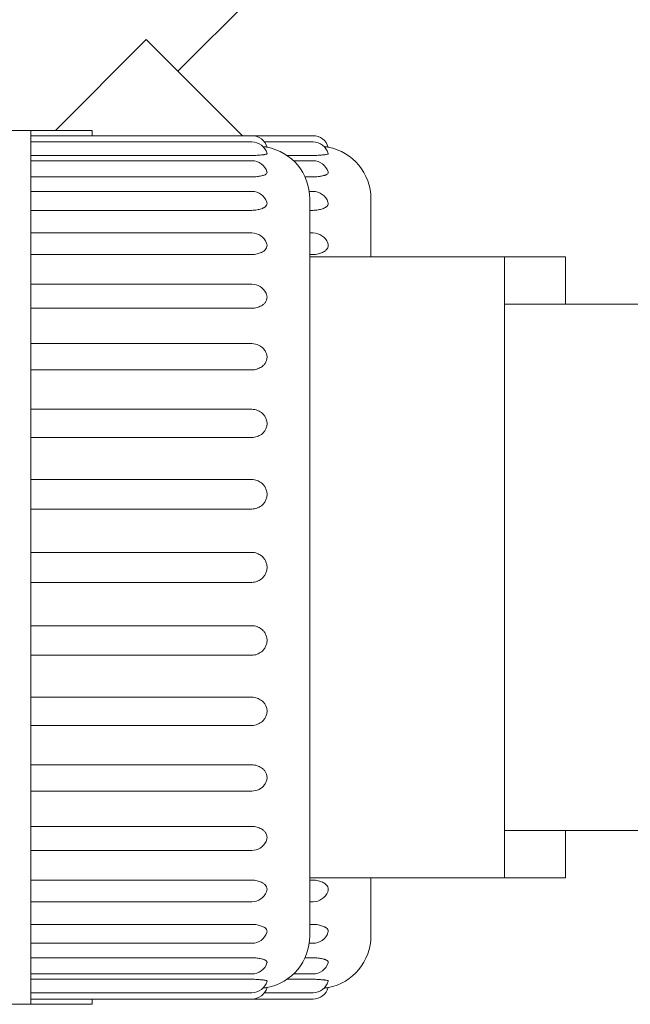
# Model space of a CAD drawing. Units: millimetres. Extents: x -18669 to 2344, y -9103 to 5756.
# Drawn here: x -5805 to -5747, y -4428 to -4334 of the extents above; entities that cross this region are included whole.
import ezdxf

# ---------------------------------------------------------------- set-up
doc = ezdxf.new("R2010")
doc.units = ezdxf.units.MM
doc.header["$LTSCALE"] = 0.02
doc.header["$MEASUREMENT"] = 0
doc.linetypes.add('AUSGEZOGEN', pattern=[0])
doc.layers.add('INOWA', color=7, linetype='AUSGEZOGEN', lineweight=15)

# ---------------------------------------------------------------- blocks, each defined once
blk = doc.blocks.new('A$C6b4ea29c')
at = {"linetype": 'Continuous', "lineweight": 9, "ltscale": 200}
for p, q in [((-745.65, 47.381), (-704.38, 88.651)), ((-757.292, 41.749), (-748.655, 50.386)), ((-739.518, 41.249), (-748.655, 50.386)), ((-766.623, 41.749), (-759.623, 41.749)), ((-759.623, -41.251), (-759.623, 41.749)), ((-759.623, 41.749), (-753.81, 41.749)), ((-738.623, 41.249), (-759.623, 41.249)), ((-753.81, 41.249), (-753.81, 41.749)), ((-732.81, 41.249), (-738.623, 41.249)), ((-738.623, 40.649), (-759.623, 40.649)), ((-732.81, 40.649), (-737.423, 40.649)), ((-738.623, 39.37), (-759.623, 39.37)), ((-732.81, 39.37), (-735.29, 39.37)), ((-738.623, 38.867), (-759.623, 38.867)), ((-732.81, 38.867), (-734.671, 38.867)), ((-738.623, 37.327), (-759.623, 37.327)), ((-732.81, 37.327), (-733.575, 37.327)), ((-738.623, 35.957), (-759.623, 35.957)), ((-732.81, 35.957), (-733.173, 35.957)), ((-733.123, -34.751), (-733.123, 35.249)), ((-727.31, 29.749), (-727.31, 35.249)), ((-738.623, 34.157), (-759.623, 34.157)), ((-732.81, 34.157), (-733.123, 34.157)), ((-738.623, 32.008), (-759.623, 32.008)), ((-732.81, 32.008), (-733.123, 32.008)), ((-738.623, 29.957), (-759.623, 29.957)), ((-732.81, 29.957), (-733.123, 29.957)), ((-714.623, 29.749), (-733.123, 29.749)), ((-714.623, 29.749), (-714.623, -29.251)), ((-708.81, 29.749), (-714.623, 29.749)), ((-708.81, 29.749), (-708.81, 25.249)), ((-738.623, 27.139), (-759.623, 27.139)), ((-714.623, 25.249), (-533.497, 25.249)), ((-738.623, 24.854), (-759.623, 24.854)), ((-738.623, 21.499), (-759.623, 21.499)), ((-738.623, 19.004), (-759.623, 19.004)), ((-738.623, 15.259), (-759.623, 15.259)), ((-738.623, 12.584), (-759.623, 12.584)), ((-759.623, 8.592), (-738.623, 8.592)), ((-738.623, 5.789), (-759.623, 5.789)), ((-759.623, 1.672), (-738.623, 1.672)), ((-738.623, -1.174), (-759.623, -1.174)), ((-759.623, -5.291), (-738.623, -5.291)), ((-738.623, -8.094), (-759.623, -8.094)), ((-759.623, -12.086), (-738.623, -12.086)), ((-738.623, -14.761), (-759.623, -14.761)), ((-759.623, -18.506), (-738.623, -18.506)), ((-738.623, -21.001), (-759.623, -21.001)), ((-759.623, -24.356), (-738.623, -24.356)), ((-714.623, -24.751), (-533.497, -24.751)), ((-708.81, -24.751), (-708.81, -29.251)), ((-738.623, -26.641), (-759.623, -26.641)), ((-759.623, -29.458), (-738.623, -29.458)), ((-714.623, -29.251), (-733.123, -29.251)), ((-733.123, -29.458), (-732.81, -29.458)), ((-727.31, -34.751), (-727.31, -29.251)), ((-708.81, -29.251), (-714.623, -29.251)), ((-738.623, -31.509), (-759.623, -31.509)), ((-732.81, -31.509), (-733.123, -31.509)), ((-759.623, -33.658), (-738.623, -33.658)), ((-733.123, -33.658), (-732.81, -33.658)), ((-738.623, -35.459), (-759.623, -35.459)), ((-732.81, -35.459), (-733.173, -35.459)), ((-759.623, -36.828), (-738.623, -36.828)), ((-733.575, -36.828), (-732.81, -36.828)), ((-738.623, -38.369), (-759.623, -38.369)), ((-759.623, -38.871), (-738.623, -38.871)), ((-735.29, -38.871), (-732.81, -38.871)), ((-732.81, -38.369), (-734.671, -38.369)), ((-738.623, -40.151), (-759.623, -40.151)), ((-732.81, -40.151), (-737.423, -40.151)), ((-738.623, -40.751), (-759.623, -40.751)), ((-753.81, -41.251), (-753.81, -40.751)), ((-732.81, -40.751), (-738.623, -40.751)), ((-766.623, -41.251), (-759.623, -41.251)), ((-759.623, -41.251), (-753.81, -41.251))]:
    blk.add_line(p, q, dxfattribs=at)
for centre, radius, start, end in [((-738.623, 39.749), 1.5, 15.87503, 90), ((-732.81, 39.749), 1.5, 15.87503, 90), ((-738.623, 39.149), 1.5, 16.13864, 90), ((-732.81, 39.149), 1.5, 16.13864, 90), ((-738.123, 35.249), 5, 0, 79.13135), ((-732.31, 35.249), 5, 0, 79.13135), ((-738.623, 37.367), 1.5, 16.97791, 90), ((-732.81, 37.367), 1.5, 16.97791, 90), ((-738.623, 34.457), 1.5, 18.56322, 90), ((-732.81, 34.457), 1.5, 18.56322, 90), ((-738.623, 30.508), 1.5, 21.29103, 90), ((-732.81, 30.508), 1.5, 21.29103, 90), ((-738.623, 25.639), 1.5, 26.12608, 90), ((-738.623, 19.999), 1.5, 36.07912, 90), ((-738.623, 13.759), 1.5, 68.77486, 90), ((-738.623, -13.261), 1.5, 270, 291.22514), ((-738.623, -19.501), 1.5, 270, 323.92088), ((-738.623, -25.141), 1.5, 270, 333.87392), ((-738.623, -30.009), 1.5, 270, 338.70897), ((-732.81, -30.009), 1.5, 270, 338.70897), ((-738.623, -33.959), 1.5, 270, 341.43678), ((-732.81, -33.959), 1.5, 270, 341.43678), ((-738.123, -34.751), 5, 280.86865, 0), ((-732.31, -34.751), 5, 280.86865, 0), ((-738.623, -36.869), 1.5, 270, 343.02209), ((-732.81, -36.869), 1.5, 270, 343.02209), ((-738.623, -38.651), 1.5, 270, 343.86136), ((-732.81, -38.651), 1.5, 270, 343.86136), ((-738.623, -39.251), 1.5, 270, 344.12497), ((-732.81, -39.251), 1.5, 270, 344.12497)]:
    blk.add_arc(centre, radius, start, end, dxfattribs=at)
for points, knots in [([(-738.123, 39.389), (-738.123, 39.389), (-738.123, 39.389), (-738.285, 39.376), (-738.46, 39.37), (-738.623, 39.37)], [-4.7221503, -4.7221503, -4.7221503, -4.7221503, -4.7217716, -4.7217716, -4.2334735, -4.2334735, -4.2334735, -4.2334735]), ([(-737.182, 39.566), (-737.18, 39.562), (-737.18, 39.557), (-737.18, 39.534), (-737.195, 39.515), (-737.257, 39.483), (-737.305, 39.47), (-737.385, 39.455), (-737.414, 39.45), (-737.477, 39.442), (-737.512, 39.438), (-737.595, 39.43), (-737.655, 39.424), (-737.784, 39.414), (-737.853, 39.409), (-737.975, 39.4), (-738.038, 39.395), (-738.11, 39.39), (-738.116, 39.389), (-738.123, 39.389)], [4.262287, 4.262287, 4.262287, 4.262287, 4.333534, 4.333534, 4.672473, 4.672473, 5.011413, 5.011413, 5.159498, 5.159498, 5.307583, 5.307583, 5.533781, 5.533781, 5.759978, 5.759978, 5.95177, 5.95177, 5.970841, 5.970841, 5.970841, 5.970841]), ([(-737.18, 40.16), (-737.18, 40.16), (-737.195, 40.162), (-737.257, 40.171), (-737.305, 40.178), (-737.385, 40.188), (-737.414, 40.191), (-737.477, 40.198), (-737.512, 40.202), (-737.549, 40.205), (-737.554, 40.206), (-737.558, 40.206)], [4.3335339, 4.3335339, 4.3335339, 4.3335339, 4.6724734, 4.6724734, 5.0114128, 5.0114128, 5.1594981, 5.1594981, 5.3075833, 5.3075833, 5.3271111, 5.3271111, 5.3271111, 5.3271111]), ([(-732.31, 39.389), (-732.31, 39.389), (-732.31, 39.389), (-732.473, 39.376), (-732.647, 39.37), (-732.81, 39.37)], [-4.7221503, -4.7221503, -4.7221503, -4.7221503, -4.7217716, -4.7217716, -4.2334735, -4.2334735, -4.2334735, -4.2334735]), ([(-731.369, 39.566), (-731.368, 39.562), (-731.367, 39.557), (-731.367, 39.534), (-731.382, 39.515), (-731.444, 39.483), (-731.492, 39.47), (-731.572, 39.455), (-731.601, 39.45), (-731.665, 39.442), (-731.699, 39.438), (-731.782, 39.43), (-731.842, 39.424), (-731.971, 39.414), (-732.04, 39.409), (-732.162, 39.4), (-732.225, 39.395), (-732.297, 39.39), (-732.303, 39.389), (-732.31, 39.389)], [4.262287, 4.262287, 4.262287, 4.262287, 4.333534, 4.333534, 4.672473, 4.672473, 5.011413, 5.011413, 5.159498, 5.159498, 5.307583, 5.307583, 5.533781, 5.533781, 5.759978, 5.759978, 5.95177, 5.95177, 5.970841, 5.970841, 5.970841, 5.970841]), ([(-731.367, 40.16), (-731.367, 40.16), (-731.382, 40.162), (-731.444, 40.171), (-731.492, 40.178), (-731.572, 40.188), (-731.601, 40.191), (-731.665, 40.198), (-731.699, 40.202), (-731.736, 40.205), (-731.741, 40.206), (-731.745, 40.206)], [4.3335339, 4.3335339, 4.3335339, 4.3335339, 4.6724734, 4.6724734, 5.0114128, 5.0114128, 5.1594981, 5.1594981, 5.3075833, 5.3075833, 5.3271111, 5.3271111, 5.3271111, 5.3271111]), ([(-737.188, 37.805), (-737.183, 37.787), (-737.18, 37.769), (-737.18, 37.714), (-737.195, 37.674), (-737.257, 37.602), (-737.305, 37.57), (-737.385, 37.531), (-737.414, 37.518), (-737.477, 37.495), (-737.512, 37.484), (-737.595, 37.459), (-737.655, 37.444), (-737.784, 37.416), (-737.853, 37.404), (-737.975, 37.383), (-738.038, 37.373), (-738.11, 37.363), (-738.116, 37.362), (-738.123, 37.361)], [4.187979, 4.187979, 4.187979, 4.187979, 4.333534, 4.333534, 4.672473, 4.672473, 5.011413, 5.011413, 5.159498, 5.159498, 5.307583, 5.307583, 5.533781, 5.533781, 5.759978, 5.759978, 5.95177, 5.95177, 5.970841, 5.970841, 5.970841, 5.970841]), ([(-731.375, 37.805), (-731.37, 37.787), (-731.367, 37.769), (-731.367, 37.714), (-731.382, 37.674), (-731.444, 37.602), (-731.492, 37.57), (-731.572, 37.531), (-731.601, 37.518), (-731.665, 37.495), (-731.699, 37.484), (-731.782, 37.459), (-731.842, 37.444), (-731.971, 37.416), (-732.04, 37.404), (-732.162, 37.383), (-732.225, 37.373), (-732.297, 37.363), (-732.303, 37.362), (-732.31, 37.361)], [4.187979, 4.187979, 4.187979, 4.187979, 4.333534, 4.333534, 4.672473, 4.672473, 5.011413, 5.011413, 5.159498, 5.159498, 5.307583, 5.307583, 5.533781, 5.533781, 5.759978, 5.759978, 5.95177, 5.95177, 5.970841, 5.970841, 5.970841, 5.970841]), ([(-738.123, 37.361), (-738.123, 37.361), (-738.123, 37.361), (-738.285, 37.338), (-738.46, 37.327), (-738.623, 37.327)], [-4.7221503, -4.7221503, -4.7221503, -4.7221503, -4.7217716, -4.7217716, -4.2334735, -4.2334735, -4.2334735, -4.2334735]), ([(-732.31, 37.361), (-732.31, 37.361), (-732.31, 37.361), (-732.473, 37.338), (-732.647, 37.327), (-732.81, 37.327)], [-4.7221503, -4.7221503, -4.7221503, -4.7221503, -4.7217716, -4.7217716, -4.2334735, -4.2334735, -4.2334735, -4.2334735]), ([(-737.201, 34.935), (-737.187, 34.892), (-737.18, 34.851), (-737.18, 34.756), (-737.195, 34.697), (-737.257, 34.587), (-737.305, 34.536), (-737.385, 34.474), (-737.414, 34.454), (-737.477, 34.416), (-737.512, 34.398), (-737.595, 34.359), (-737.655, 34.334), (-737.784, 34.29), (-737.853, 34.269), (-737.975, 34.238), (-738.038, 34.223), (-738.11, 34.208), (-738.116, 34.207), (-738.123, 34.206)], [4.103732, 4.103732, 4.103732, 4.103732, 4.333534, 4.333534, 4.672473, 4.672473, 5.011413, 5.011413, 5.159498, 5.159498, 5.307583, 5.307583, 5.533781, 5.533781, 5.759978, 5.759978, 5.95177, 5.95177, 5.970841, 5.970841, 5.970841, 5.970841]), ([(-731.388, 34.935), (-731.374, 34.892), (-731.367, 34.851), (-731.367, 34.756), (-731.382, 34.697), (-731.444, 34.587), (-731.492, 34.536), (-731.572, 34.474), (-731.601, 34.454), (-731.665, 34.416), (-731.699, 34.398), (-731.782, 34.359), (-731.842, 34.334), (-731.971, 34.29), (-732.04, 34.269), (-732.162, 34.238), (-732.225, 34.223), (-732.297, 34.208), (-732.303, 34.207), (-732.31, 34.206)], [4.103732, 4.103732, 4.103732, 4.103732, 4.333534, 4.333534, 4.672473, 4.672473, 5.011413, 5.011413, 5.159498, 5.159498, 5.307583, 5.307583, 5.533781, 5.533781, 5.759978, 5.759978, 5.95177, 5.95177, 5.970841, 5.970841, 5.970841, 5.970841]), ([(-738.123, 34.206), (-738.123, 34.206), (-738.123, 34.206), (-738.285, 34.173), (-738.46, 34.157), (-738.623, 34.157)], [-4.7221503, -4.7221503, -4.7221503, -4.7221503, -4.7217716, -4.7217716, -4.2334735, -4.2334735, -4.2334735, -4.2334735]), ([(-732.31, 34.206), (-732.31, 34.206), (-732.31, 34.206), (-732.473, 34.173), (-732.647, 34.157), (-732.81, 34.157)], [-4.7221503, -4.7221503, -4.7221503, -4.7221503, -4.7217716, -4.7217716, -4.2334735, -4.2334735, -4.2334735, -4.2334735]), ([(-737.225, 31.053), (-737.194, 30.974), (-737.18, 30.894), (-737.18, 30.75), (-737.195, 30.673), (-737.257, 30.528), (-737.305, 30.46), (-737.385, 30.377), (-737.414, 30.35), (-737.477, 30.299), (-737.512, 30.275), (-737.595, 30.221), (-737.655, 30.188), (-737.784, 30.128), (-737.853, 30.101), (-737.975, 30.06), (-738.038, 30.041), (-738.11, 30.022), (-738.116, 30.02), (-738.123, 30.018)], [3.99817, 3.99817, 3.99817, 3.99817, 4.333534, 4.333534, 4.672473, 4.672473, 5.011413, 5.011413, 5.159498, 5.159498, 5.307583, 5.307583, 5.533781, 5.533781, 5.759978, 5.759978, 5.95177, 5.95177, 5.970841, 5.970841, 5.970841, 5.970841]), ([(-731.412, 31.053), (-731.381, 30.974), (-731.367, 30.894), (-731.367, 30.75), (-731.382, 30.673), (-731.444, 30.528), (-731.492, 30.46), (-731.572, 30.377), (-731.601, 30.35), (-731.665, 30.299), (-731.699, 30.275), (-731.782, 30.221), (-731.842, 30.188), (-731.971, 30.128), (-732.04, 30.101), (-732.162, 30.06), (-732.225, 30.041), (-732.297, 30.022), (-732.303, 30.02), (-732.31, 30.018)], [3.99817, 3.99817, 3.99817, 3.99817, 4.333534, 4.333534, 4.672473, 4.672473, 5.011413, 5.011413, 5.159498, 5.159498, 5.307583, 5.307583, 5.533781, 5.533781, 5.759978, 5.759978, 5.95177, 5.95177, 5.970841, 5.970841, 5.970841, 5.970841]), ([(-738.123, 30.018), (-738.123, 30.018), (-738.123, 30.018), (-738.285, 29.977), (-738.46, 29.957), (-738.623, 29.957)], [-4.7221503, -4.7221503, -4.7221503, -4.7221503, -4.7217716, -4.7217716, -4.2334735, -4.2334735, -4.2334735, -4.2334735]), ([(-732.31, 30.018), (-732.31, 30.018), (-732.31, 30.018), (-732.473, 29.977), (-732.647, 29.957), (-732.81, 29.957)], [-4.7221503, -4.7221503, -4.7221503, -4.7221503, -4.7217716, -4.7217716, -4.2334735, -4.2334735, -4.2334735, -4.2334735]), ([(-737.276, 26.3), (-737.257, 26.26), (-737.24, 26.22), (-737.195, 26.085), (-737.18, 25.99), (-737.18, 25.817), (-737.195, 25.724), (-737.257, 25.549), (-737.305, 25.466), (-737.385, 25.365), (-737.414, 25.332), (-737.477, 25.269), (-737.512, 25.239), (-737.595, 25.173), (-737.655, 25.133), (-737.784, 25.059), (-737.853, 25.026), (-737.975, 24.976), (-738.038, 24.953), (-738.11, 24.931), (-738.116, 24.929), (-738.123, 24.927)], [3.845893, 3.845893, 3.845893, 3.845893, 3.994594, 3.994594, 4.333534, 4.333534, 4.672473, 4.672473, 5.011413, 5.011413, 5.159498, 5.159498, 5.307583, 5.307583, 5.533781, 5.533781, 5.759978, 5.759978, 5.95177, 5.95177, 5.970841, 5.970841, 5.970841, 5.970841]), ([(-738.123, 24.927), (-738.123, 24.927), (-738.123, 24.927), (-738.285, 24.878), (-738.46, 24.854), (-738.623, 24.854)], [-4.7221503, -4.7221503, -4.7221503, -4.7221503, -4.7217716, -4.7217716, -4.2334735, -4.2334735, -4.2334735, -4.2334735]), ([(-737.41, 20.883), (-737.392, 20.858), (-737.376, 20.833), (-737.305, 20.721), (-737.257, 20.619), (-737.195, 20.41), (-737.18, 20.302), (-737.18, 20.107), (-737.195, 20.002), (-737.257, 19.801), (-737.305, 19.706), (-737.385, 19.589), (-737.414, 19.551), (-737.477, 19.479), (-737.512, 19.444), (-737.595, 19.368), (-737.655, 19.321), (-737.784, 19.236), (-737.853, 19.198), (-737.975, 19.141), (-738.038, 19.115), (-738.11, 19.09), (-738.116, 19.088), (-738.123, 19.085)], [3.564783, 3.564783, 3.564783, 3.564783, 3.655655, 3.655655, 3.994594, 3.994594, 4.333534, 4.333534, 4.672473, 4.672473, 5.011413, 5.011413, 5.159498, 5.159498, 5.307583, 5.307583, 5.533781, 5.533781, 5.759978, 5.759978, 5.95177, 5.95177, 5.970841, 5.970841, 5.970841, 5.970841]), ([(-738.123, 19.085), (-738.123, 19.085), (-738.123, 19.085), (-738.285, 19.031), (-738.46, 19.004), (-738.623, 19.004)], [-4.7221503, -4.7221503, -4.7221503, -4.7221503, -4.7217716, -4.7217716, -4.2334735, -4.2334735, -4.2334735, -4.2334735]), ([(-738.08, 15.157), (-738.023, 15.135), (-737.968, 15.11), (-737.853, 15.048), (-737.784, 15.005), (-737.655, 14.906), (-737.595, 14.851), (-737.512, 14.761), (-737.477, 14.721), (-737.414, 14.636), (-737.385, 14.592), (-737.305, 14.456), (-737.257, 14.347), (-737.195, 14.122), (-737.18, 14.006), (-737.18, 13.793), (-737.195, 13.679), (-737.257, 13.46), (-737.305, 13.355), (-737.385, 13.226), (-737.414, 13.184), (-737.477, 13.104), (-737.512, 13.066), (-737.595, 12.982), (-737.655, 12.93), (-737.784, 12.837), (-737.853, 12.795), (-737.975, 12.732), (-738.038, 12.703), (-738.11, 12.676), (-738.116, 12.674), (-738.123, 12.672)], [2.73854, 2.73854, 2.73854, 2.73854, 2.90709, 2.90709, 3.133287, 3.133287, 3.359485, 3.359485, 3.50757, 3.50757, 3.655655, 3.655655, 3.994594, 3.994594, 4.333534, 4.333534, 4.672473, 4.672473, 5.011413, 5.011413, 5.159498, 5.159498, 5.307583, 5.307583, 5.533781, 5.533781, 5.759978, 5.759978, 5.95177, 5.95177, 5.970841, 5.970841, 5.970841, 5.970841]), ([(-738.123, 12.672), (-738.123, 12.672), (-738.123, 12.672), (-738.285, 12.613), (-738.46, 12.584), (-738.623, 12.584)], [-4.7221503, -4.7221503, -4.7221503, -4.7221503, -4.7217716, -4.7217716, -4.2334735, -4.2334735, -4.2334735, -4.2334735]), ([(-738.623, 8.592), (-738.46, 8.592), (-738.285, 8.563), (-738.123, 8.502), (-738.123, 8.502), (-738.123, 8.502)], [0, 0, 0, 0, 0.4882981, 0.4882981, 0.4886768, 0.4886768, 0.4886768, 0.4886768]), ([(-738.123, 8.502), (-738.116, 8.5), (-738.11, 8.497), (-738.038, 8.469), (-737.975, 8.439), (-737.853, 8.372), (-737.784, 8.326), (-737.655, 8.224), (-737.595, 8.167), (-737.512, 8.075), (-737.477, 8.033), (-737.414, 7.946), (-737.385, 7.9), (-737.305, 7.76), (-737.257, 7.647), (-737.195, 7.412), (-737.18, 7.291), (-737.18, 7.068), (-737.195, 6.948), (-737.257, 6.717), (-737.305, 6.606), (-737.385, 6.469), (-737.414, 6.424), (-737.477, 6.339), (-737.512, 6.299), (-737.595, 6.209), (-737.655, 6.154), (-737.784, 6.054), (-737.853, 6.01), (-737.975, 5.943), (-738.038, 5.913), (-738.11, 5.885), (-738.116, 5.883), (-738.123, 5.881)], [2.696227, 2.696227, 2.696227, 2.696227, 2.715298, 2.715298, 2.90709, 2.90709, 3.133287, 3.133287, 3.359485, 3.359485, 3.50757, 3.50757, 3.655655, 3.655655, 3.994594, 3.994594, 4.333534, 4.333534, 4.672473, 4.672473, 5.011413, 5.011413, 5.159498, 5.159498, 5.307583, 5.307583, 5.533781, 5.533781, 5.759978, 5.759978, 5.95177, 5.95177, 5.970841, 5.970841, 5.970841, 5.970841]), ([(-738.123, 5.881), (-738.123, 5.88), (-738.123, 5.88), (-738.285, 5.819), (-738.46, 5.789), (-738.623, 5.789)], [-4.7221503, -4.7221503, -4.7221503, -4.7221503, -4.7217716, -4.7217716, -4.2334735, -4.2334735, -4.2334735, -4.2334735]), ([(-738.623, 1.672), (-738.46, 1.672), (-738.285, 1.642), (-738.123, 1.58), (-738.123, 1.58), (-738.123, 1.58)], [0, 0, 0, 0, 0.4882981, 0.4882981, 0.4886768, 0.4886768, 0.4886768, 0.4886768]), ([(-738.123, 1.58), (-738.116, 1.578), (-738.11, 1.575), (-738.038, 1.547), (-737.975, 1.516), (-737.853, 1.448), (-737.784, 1.403), (-737.655, 1.3), (-737.595, 1.244), (-737.512, 1.151), (-737.477, 1.109), (-737.414, 1.022), (-737.385, 0.976), (-737.305, 0.835), (-737.257, 0.721), (-737.195, 0.485), (-737.18, 0.362), (-737.18, 0.136), (-737.195, 0.014), (-737.257, -0.223), (-737.305, -0.337), (-737.385, -0.478), (-737.414, -0.523), (-737.477, -0.611), (-737.512, -0.653), (-737.595, -0.745), (-737.655, -0.802), (-737.784, -0.904), (-737.853, -0.95), (-737.975, -1.018), (-738.038, -1.048), (-738.11, -1.077), (-738.116, -1.079), (-738.123, -1.082)], [2.696227, 2.696227, 2.696227, 2.696227, 2.715298, 2.715298, 2.90709, 2.90709, 3.133287, 3.133287, 3.359485, 3.359485, 3.50757, 3.50757, 3.655655, 3.655655, 3.994594, 3.994594, 4.333534, 4.333534, 4.672473, 4.672473, 5.011413, 5.011413, 5.159498, 5.159498, 5.307583, 5.307583, 5.533781, 5.533781, 5.759978, 5.759978, 5.95177, 5.95177, 5.970841, 5.970841, 5.970841, 5.970841]), ([(-738.123, -1.082), (-738.123, -1.082), (-738.123, -1.082), (-738.285, -1.144), (-738.46, -1.174), (-738.623, -1.174)], [-4.7221503, -4.7221503, -4.7221503, -4.7221503, -4.7217716, -4.7217716, -4.2334735, -4.2334735, -4.2334735, -4.2334735]), ([(-738.623, -5.291), (-738.46, -5.291), (-738.285, -5.321), (-738.123, -5.382), (-738.123, -5.382), (-738.123, -5.382)], [0, 0, 0, 0, 0.4882981, 0.4882981, 0.4886768, 0.4886768, 0.4886768, 0.4886768]), ([(-738.123, -5.382), (-738.116, -5.384), (-738.11, -5.387), (-738.038, -5.415), (-737.975, -5.445), (-737.853, -5.511), (-737.784, -5.556), (-737.655, -5.655), (-737.595, -5.711), (-737.512, -5.8), (-737.477, -5.841), (-737.414, -5.926), (-737.385, -5.97), (-737.305, -6.107), (-737.257, -6.218), (-737.195, -6.449), (-737.18, -6.57), (-737.18, -6.792), (-737.195, -6.914), (-737.257, -7.148), (-737.305, -7.261), (-737.385, -7.402), (-737.414, -7.447), (-737.477, -7.535), (-737.512, -7.577), (-737.595, -7.669), (-737.655, -7.726), (-737.784, -7.828), (-737.853, -7.873), (-737.975, -7.941), (-738.038, -7.971), (-738.11, -7.999), (-738.116, -8.001), (-738.123, -8.004)], [2.696227, 2.696227, 2.696227, 2.696227, 2.715298, 2.715298, 2.90709, 2.90709, 3.133287, 3.133287, 3.359485, 3.359485, 3.50757, 3.50757, 3.655655, 3.655655, 3.994594, 3.994594, 4.333534, 4.333534, 4.672473, 4.672473, 5.011413, 5.011413, 5.159498, 5.159498, 5.307583, 5.307583, 5.533781, 5.533781, 5.759978, 5.759978, 5.95177, 5.95177, 5.970841, 5.970841, 5.970841, 5.970841]), ([(-738.123, -8.004), (-738.123, -8.004), (-738.123, -8.004), (-738.285, -8.064), (-738.46, -8.094), (-738.623, -8.094)], [-4.7221503, -4.7221503, -4.7221503, -4.7221503, -4.7217716, -4.7217716, -4.2334735, -4.2334735, -4.2334735, -4.2334735]), ([(-738.623, -12.086), (-738.46, -12.086), (-738.285, -12.114), (-738.123, -12.173), (-738.123, -12.173), (-738.123, -12.173)], [0, 0, 0, 0, 0.4882981, 0.4882981, 0.4886768, 0.4886768, 0.4886768, 0.4886768]), ([(-738.123, -12.173), (-738.116, -12.176), (-738.11, -12.178), (-738.038, -12.205), (-737.975, -12.233), (-737.853, -12.296), (-737.784, -12.338), (-737.655, -12.432), (-737.595, -12.484), (-737.512, -12.568), (-737.477, -12.606), (-737.414, -12.686), (-737.385, -12.728), (-737.305, -12.857), (-737.257, -12.961), (-737.195, -13.18), (-737.18, -13.295), (-737.18, -13.507), (-737.195, -13.623), (-737.257, -13.848), (-737.305, -13.958), (-737.385, -14.094), (-737.414, -14.138), (-737.477, -14.222), (-737.512, -14.263), (-737.595, -14.352), (-737.655, -14.407), (-737.784, -14.506), (-737.853, -14.55), (-737.968, -14.611), (-738.023, -14.637), (-738.08, -14.659)], [2.696227, 2.696227, 2.696227, 2.696227, 2.715298, 2.715298, 2.90709, 2.90709, 3.133287, 3.133287, 3.359485, 3.359485, 3.50757, 3.50757, 3.655655, 3.655655, 3.994594, 3.994594, 4.333534, 4.333534, 4.672473, 4.672473, 5.011413, 5.011413, 5.159498, 5.159498, 5.307583, 5.307583, 5.533781, 5.533781, 5.759978, 5.759978, 5.928528, 5.928528, 5.928528, 5.928528]), ([(-738.623, -18.506), (-738.46, -18.506), (-738.285, -18.532), (-738.123, -18.587), (-738.123, -18.587), (-738.123, -18.587)], [0, 0, 0, 0, 0.4882981, 0.4882981, 0.4886768, 0.4886768, 0.4886768, 0.4886768]), ([(-738.123, -18.587), (-738.116, -18.589), (-738.11, -18.591), (-738.038, -18.616), (-737.975, -18.642), (-737.853, -18.7), (-737.784, -18.738), (-737.655, -18.823), (-737.595, -18.87), (-737.512, -18.946), (-737.477, -18.98), (-737.414, -19.053), (-737.385, -19.091), (-737.305, -19.208), (-737.257, -19.303), (-737.195, -19.503), (-737.18, -19.608), (-737.18, -19.804), (-737.195, -19.911), (-737.257, -20.121), (-737.305, -20.223), (-737.376, -20.335), (-737.392, -20.359), (-737.41, -20.384)], [2.696227, 2.696227, 2.696227, 2.696227, 2.715298, 2.715298, 2.90709, 2.90709, 3.133287, 3.133287, 3.359485, 3.359485, 3.50757, 3.50757, 3.655655, 3.655655, 3.994594, 3.994594, 4.333534, 4.333534, 4.672473, 4.672473, 5.011413, 5.011413, 5.102285, 5.102285, 5.102285, 5.102285]), ([(-738.623, -24.356), (-738.46, -24.356), (-738.285, -24.38), (-738.123, -24.428), (-738.123, -24.428), (-738.123, -24.428)], [0, 0, 0, 0, 0.4882981, 0.4882981, 0.4886768, 0.4886768, 0.4886768, 0.4886768]), ([(-738.123, -24.428), (-738.116, -24.43), (-738.11, -24.432), (-738.038, -24.454), (-737.975, -24.477), (-737.853, -24.528), (-737.784, -24.561), (-737.655, -24.634), (-737.595, -24.675), (-737.512, -24.741), (-737.477, -24.771), (-737.414, -24.833), (-737.385, -24.866), (-737.305, -24.968), (-737.257, -25.051), (-737.195, -25.226), (-737.18, -25.318), (-737.18, -25.491), (-737.195, -25.587), (-737.24, -25.721), (-737.257, -25.762), (-737.276, -25.801)], [2.696227, 2.696227, 2.696227, 2.696227, 2.715298, 2.715298, 2.90709, 2.90709, 3.133287, 3.133287, 3.359485, 3.359485, 3.50757, 3.50757, 3.655655, 3.655655, 3.994594, 3.994594, 4.333534, 4.333534, 4.672473, 4.672473, 4.821175, 4.821175, 4.821175, 4.821175]), ([(-738.623, -29.458), (-738.46, -29.458), (-738.285, -29.479), (-738.123, -29.52), (-738.123, -29.52), (-738.123, -29.52)], [0, 0, 0, 0, 0.4882981, 0.4882981, 0.4886768, 0.4886768, 0.4886768, 0.4886768]), ([(-738.123, -29.52), (-738.116, -29.522), (-738.11, -29.523), (-738.038, -29.542), (-737.975, -29.561), (-737.853, -29.603), (-737.784, -29.63), (-737.655, -29.69), (-737.595, -29.723), (-737.512, -29.776), (-737.477, -29.801), (-737.414, -29.852), (-737.385, -29.878), (-737.305, -29.961), (-737.257, -30.029), (-737.195, -30.174), (-737.18, -30.251), (-737.18, -30.396), (-737.194, -30.475), (-737.225, -30.554)], [2.696227, 2.696227, 2.696227, 2.696227, 2.715298, 2.715298, 2.90709, 2.90709, 3.133287, 3.133287, 3.359485, 3.359485, 3.50757, 3.50757, 3.655655, 3.655655, 3.994594, 3.994594, 4.333534, 4.333534, 4.668898, 4.668898, 4.668898, 4.668898]), ([(-732.81, -29.458), (-732.647, -29.458), (-732.473, -29.479), (-732.31, -29.52), (-732.31, -29.52), (-732.31, -29.52)], [0, 0, 0, 0, 0.4882981, 0.4882981, 0.4886768, 0.4886768, 0.4886768, 0.4886768]), ([(-732.31, -29.52), (-732.303, -29.522), (-732.297, -29.523), (-732.225, -29.542), (-732.162, -29.561), (-732.04, -29.603), (-731.971, -29.63), (-731.842, -29.69), (-731.782, -29.723), (-731.699, -29.776), (-731.665, -29.801), (-731.601, -29.852), (-731.572, -29.878), (-731.492, -29.961), (-731.444, -30.029), (-731.382, -30.174), (-731.367, -30.251), (-731.367, -30.396), (-731.381, -30.475), (-731.412, -30.554)], [2.696227, 2.696227, 2.696227, 2.696227, 2.715298, 2.715298, 2.90709, 2.90709, 3.133287, 3.133287, 3.359485, 3.359485, 3.50757, 3.50757, 3.655655, 3.655655, 3.994594, 3.994594, 4.333534, 4.333534, 4.668898, 4.668898, 4.668898, 4.668898]), ([(-738.623, -33.658), (-738.46, -33.658), (-738.285, -33.674), (-738.123, -33.707), (-738.123, -33.707), (-738.123, -33.707)], [0, 0, 0, 0, 0.4882981, 0.4882981, 0.4886768, 0.4886768, 0.4886768, 0.4886768]), ([(-732.81, -33.658), (-732.647, -33.658), (-732.473, -33.674), (-732.31, -33.707), (-732.31, -33.707), (-732.31, -33.707)], [0, 0, 0, 0, 0.4882981, 0.4882981, 0.4886768, 0.4886768, 0.4886768, 0.4886768]), ([(-738.123, -33.707), (-738.116, -33.708), (-738.11, -33.71), (-738.038, -33.724), (-737.975, -33.739), (-737.853, -33.771), (-737.784, -33.791), (-737.655, -33.836), (-737.595, -33.86), (-737.512, -33.9), (-737.477, -33.918), (-737.414, -33.955), (-737.385, -33.975), (-737.305, -34.037), (-737.257, -34.088), (-737.195, -34.198), (-737.18, -34.258), (-737.18, -34.352), (-737.187, -34.394), (-737.201, -34.436)], [2.696227, 2.696227, 2.696227, 2.696227, 2.715298, 2.715298, 2.90709, 2.90709, 3.133287, 3.133287, 3.359485, 3.359485, 3.50757, 3.50757, 3.655655, 3.655655, 3.994594, 3.994594, 4.333534, 4.333534, 4.563336, 4.563336, 4.563336, 4.563336]), ([(-732.31, -33.707), (-732.303, -33.708), (-732.297, -33.71), (-732.225, -33.724), (-732.162, -33.739), (-732.04, -33.771), (-731.971, -33.791), (-731.842, -33.836), (-731.782, -33.86), (-731.699, -33.9), (-731.665, -33.918), (-731.601, -33.955), (-731.572, -33.975), (-731.492, -34.037), (-731.444, -34.088), (-731.382, -34.198), (-731.367, -34.258), (-731.367, -34.352), (-731.374, -34.394), (-731.388, -34.436)], [2.696227, 2.696227, 2.696227, 2.696227, 2.715298, 2.715298, 2.90709, 2.90709, 3.133287, 3.133287, 3.359485, 3.359485, 3.50757, 3.50757, 3.655655, 3.655655, 3.994594, 3.994594, 4.333534, 4.333534, 4.563336, 4.563336, 4.563336, 4.563336]), ([(-738.623, -36.828), (-738.46, -36.828), (-738.285, -36.839), (-738.123, -36.862), (-738.123, -36.862), (-738.123, -36.862)], [0, 0, 0, 0, 0.4882981, 0.4882981, 0.4886768, 0.4886768, 0.4886768, 0.4886768]), ([(-738.123, -36.862), (-738.116, -36.863), (-738.11, -36.864), (-738.038, -36.875), (-737.975, -36.884), (-737.853, -36.905), (-737.784, -36.918), (-737.655, -36.946), (-737.595, -36.961), (-737.512, -36.985), (-737.477, -36.996), (-737.414, -37.02), (-737.385, -37.032), (-737.305, -37.071), (-737.257, -37.104), (-737.195, -37.176), (-737.18, -37.216), (-737.18, -37.271), (-737.183, -37.288), (-737.188, -37.307)], [2.696227, 2.696227, 2.696227, 2.696227, 2.715298, 2.715298, 2.90709, 2.90709, 3.133287, 3.133287, 3.359485, 3.359485, 3.50757, 3.50757, 3.655655, 3.655655, 3.994594, 3.994594, 4.333534, 4.333534, 4.479089, 4.479089, 4.479089, 4.479089]), ([(-732.81, -36.828), (-732.647, -36.828), (-732.473, -36.839), (-732.31, -36.862), (-732.31, -36.862), (-732.31, -36.862)], [0, 0, 0, 0, 0.4882981, 0.4882981, 0.4886768, 0.4886768, 0.4886768, 0.4886768]), ([(-732.31, -36.862), (-732.303, -36.863), (-732.297, -36.864), (-732.225, -36.875), (-732.162, -36.884), (-732.04, -36.905), (-731.971, -36.918), (-731.842, -36.946), (-731.782, -36.961), (-731.699, -36.985), (-731.665, -36.996), (-731.601, -37.02), (-731.572, -37.032), (-731.492, -37.071), (-731.444, -37.104), (-731.382, -37.176), (-731.367, -37.216), (-731.367, -37.271), (-731.37, -37.288), (-731.375, -37.307)], [2.696227, 2.696227, 2.696227, 2.696227, 2.715298, 2.715298, 2.90709, 2.90709, 3.133287, 3.133287, 3.359485, 3.359485, 3.50757, 3.50757, 3.655655, 3.655655, 3.994594, 3.994594, 4.333534, 4.333534, 4.479089, 4.479089, 4.479089, 4.479089]), ([(-738.623, -38.871), (-738.46, -38.871), (-738.285, -38.877), (-738.123, -38.89), (-738.123, -38.89), (-738.123, -38.89)], [0, 0, 0, 0, 0.4882981, 0.4882981, 0.4886768, 0.4886768, 0.4886768, 0.4886768]), ([(-738.123, -38.89), (-738.116, -38.891), (-738.11, -38.891), (-738.038, -38.897), (-737.975, -38.901), (-737.853, -38.91), (-737.784, -38.915), (-737.655, -38.926), (-737.595, -38.931), (-737.512, -38.94), (-737.477, -38.944), (-737.414, -38.952), (-737.385, -38.957), (-737.305, -38.971), (-737.257, -38.984), (-737.195, -39.016), (-737.18, -39.035), (-737.18, -39.059), (-737.18, -39.063), (-737.182, -39.068)], [2.696227, 2.696227, 2.696227, 2.696227, 2.715298, 2.715298, 2.90709, 2.90709, 3.133287, 3.133287, 3.359485, 3.359485, 3.50757, 3.50757, 3.655655, 3.655655, 3.994594, 3.994594, 4.333534, 4.333534, 4.404781, 4.404781, 4.404781, 4.404781]), ([(-732.81, -38.871), (-732.647, -38.871), (-732.473, -38.877), (-732.31, -38.89), (-732.31, -38.89), (-732.31, -38.89)], [0, 0, 0, 0, 0.4882981, 0.4882981, 0.4886768, 0.4886768, 0.4886768, 0.4886768]), ([(-732.31, -38.89), (-732.303, -38.891), (-732.297, -38.891), (-732.225, -38.897), (-732.162, -38.901), (-732.04, -38.91), (-731.971, -38.915), (-731.842, -38.926), (-731.782, -38.931), (-731.699, -38.94), (-731.665, -38.944), (-731.601, -38.952), (-731.572, -38.957), (-731.492, -38.971), (-731.444, -38.984), (-731.382, -39.016), (-731.367, -39.035), (-731.367, -39.059), (-731.368, -39.063), (-731.369, -39.068)], [2.696227, 2.696227, 2.696227, 2.696227, 2.715298, 2.715298, 2.90709, 2.90709, 3.133287, 3.133287, 3.359485, 3.359485, 3.50757, 3.50757, 3.655655, 3.655655, 3.994594, 3.994594, 4.333534, 4.333534, 4.404781, 4.404781, 4.404781, 4.404781]), ([(-737.558, -39.707), (-737.554, -39.707), (-737.549, -39.707), (-737.512, -39.703), (-737.477, -39.7), (-737.414, -39.693), (-737.385, -39.69), (-737.305, -39.68), (-737.257, -39.673), (-737.195, -39.663), (-737.18, -39.661), (-737.18, -39.661)], [3.3399568, 3.3399568, 3.3399568, 3.3399568, 3.3594846, 3.3594846, 3.5075698, 3.5075698, 3.6556551, 3.6556551, 3.9945945, 3.9945945, 4.3335339, 4.3335339, 4.3335339, 4.3335339]), ([(-731.745, -39.707), (-731.741, -39.707), (-731.736, -39.707), (-731.699, -39.703), (-731.665, -39.7), (-731.601, -39.693), (-731.572, -39.69), (-731.492, -39.68), (-731.444, -39.673), (-731.382, -39.663), (-731.367, -39.661), (-731.367, -39.661)], [3.3399568, 3.3399568, 3.3399568, 3.3399568, 3.3594846, 3.3594846, 3.5075698, 3.5075698, 3.6556551, 3.6556551, 3.9945945, 3.9945945, 4.3335339, 4.3335339, 4.3335339, 4.3335339])]:
    blk.add_open_spline(points, degree=3, knots=knots, dxfattribs=at)

msp = doc.modelspace()

# ---------------------------------------------------------------- block references
at = {"layer": 'INOWA'}
msp.add_blockref('A$C6b4ea29c', (-5044.523, -4386.389), dxfattribs=at)

doc.saveas('drawing.dxf')
